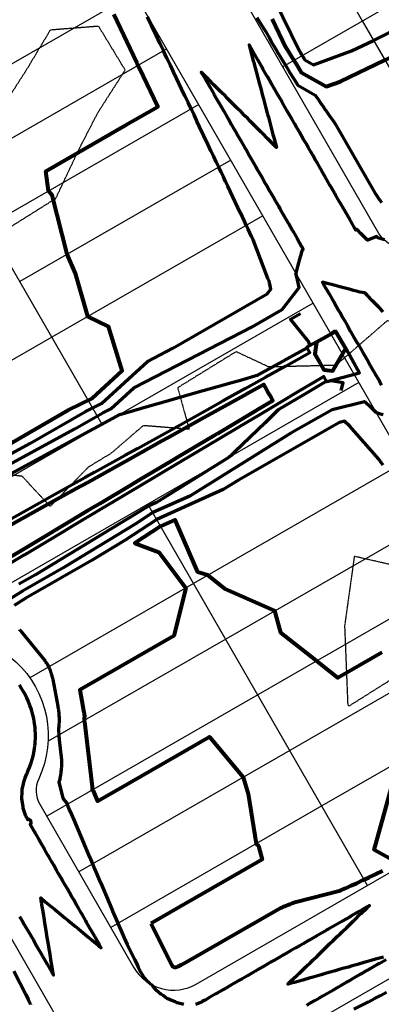
# Model space of a CAD drawing. Units: feet. Extents: x 2224807 to 2232831, y 13719920 to 13726354.
# Drawn here: x 2230058 to 2230255, y 13724128 to 13724665 of the extents above; entities that cross this region are included whole.
import ezdxf

# ---------------------------------------------------------------- set-up
doc = ezdxf.new("R2010")
doc.units = ezdxf.units.FT
doc.header["$MEASUREMENT"] = 0
doc.linetypes.add('DASHED2', pattern=[0.375, 0.25, -0.125])
for name, color, linetype in [('CP-ROAD-RWAY-P3', 3, 'Continuous'), ('CP-SUBD-LOTS-P3', 2, 'Continuous'), ('VE-TOPO-MAJR', 14, 'DASHED2')]:
    doc.layers.add(name, color=color, linetype=linetype)
doc.layers.add('CP-TOPO-MAJR', color=7, linetype='Continuous', lineweight=80, true_color=0x4d4d4d)
doc.layers.add('CP-TOPO-MINR', color=252, linetype='Continuous', lineweight=70, true_color=0x696969)

# ---------------------------------------------------------------- blocks, each defined once
blk = doc.blocks.new('MP')
at = {"layer": 'CP-ROAD-RWAY-P3', "flags": 128}
for points in [[(2230803.67, 13724455.35), (2230180.6, 13724096.54, 0.175668), (2230174.01, 13724088.72, -0.913983), (2230077.84, 13724114.6, 0.175668), (2230076.06, 13724124.67), (2230025.66, 13724212.2, 0.245393), (2230013.94, 13724219.66, -3.186141), (2230068.41, 13724251.02, 0.245393), (2230068.99, 13724237.15), (2230120.17, 13724148.28, 0.414214), (2230154.31, 13724139.09), (2230349.76, 13724251.65, 0.414214), (2230355.28, 13724272.14), (2230103.26, 13724709.76, 0.414214)], [(2230621, 13724742.5), (2230274.37, 13724542.88, -0.414214), (2230253.88, 13724548.39), (2230146.59, 13724734.71, -0.414214), (2230152.1, 13724755.19), (2230197.15, 13724781.14), (2230286.31, 13724826.71), (2230501.23, 13724950.48)]]:
    blk.add_lwpolyline(points, format="xyb", dxfattribs=at)
at = {"layer": 'CP-SUBD-LOTS-P3'}
for p, q in [((2230561.11, 13724846.49), (2230201.48, 13724639.38)), ((2230182.43, 13724772.66), (2230244.81, 13724664.34)), ((2230120.73, 13724679.43), (2230005.66, 13724613.16)), ((2230244.81, 13724664.34), (2230304.7, 13724560.35)), ((2230102.98, 13724444.18), (2229980.71, 13724656.49)), ((2230138.19, 13724649.1), (2230023.13, 13724582.83)), ((2230155.66, 13724618.77), (2230040.6, 13724552.5)), ((2230173.13, 13724588.44), (2230058.06, 13724522.17)), ((2230190.59, 13724558.11), (2230075.53, 13724491.84)), ((2230218.04, 13724510.44), (2229840.6, 13724293.08)), ((2230075.53, 13724491.84), (2229986.47, 13724440.55)), ((2230242.99, 13724467.11), (2229865.55, 13724249.75)), ((2230267.94, 13724423.79), (2230152.88, 13724357.52)), ((2230247.7, 13724192.87), (2230127.93, 13724400.85)), ((2230285.41, 13724393.46), (2230170.35, 13724327.19)), ((2230302.88, 13724363.13), (2230187.82, 13724296.86)), ((2230152.88, 13724357.52), (2230063.62, 13724306.12)), ((2230320.34, 13724332.8), (2230205.28, 13724266.53)), ((2230170.35, 13724327.19), (2230073.57, 13724271.46)), ((2230337.81, 13724302.47), (2230222.75, 13724236.2)), ((2230187.82, 13724296.86), (2230072.76, 13724230.6)), ((2230205.28, 13724266.53), (2230090.22, 13724200.27)), ((2230222.75, 13724236.2), (2230107.69, 13724169.94))]:
    blk.add_line(p, q, dxfattribs=at)

msp = doc.modelspace()

# ---------------------------------------------------------------- linework, layer by layer
at = {"layer": 'CP-TOPO-MAJR', "flags": 128}
for points, elevation in [([(2230195.64, 13724665.46), (2230203.17, 13724649.87), (2230204.61, 13724647.52), (2230204.63, 13724647.49), (2230206.06, 13724645.14), (2230206.08, 13724645.11), (2230207.47, 13724642.83), (2230207.49, 13724642.81), (2230208.86, 13724640.57), (2230210.22, 13724638.34), (2230211.54, 13724636.18), (2230225.04, 13724628.53), (2230232.84, 13724631.36), (2230257.13, 13724642.95), (2230285, 13724656.77), (2230288.62, 13724658.39), (2230317.05, 13724673.91)], 620), ([(2230039.08, 13724425.94), (2230084.64, 13724452.17), (2230097.74, 13724458.69), (2230113.83, 13724473.51), (2230106.54, 13724497.74), (2230095.28, 13724503.21), (2230088.5, 13724526.53), (2230084.02, 13724537.12), (2230075.68, 13724569.28), (2230073.82, 13724571.63), (2230072.28, 13724582.39), (2230115.72, 13724607.4), (2230133.29, 13724617.52), (2230123.37, 13724638.45), (2230123.19, 13724638.84), (2230123, 13724639.24), (2230123, 13724639.25), (2230122.8, 13724639.67), (2230122.59, 13724640.1), (2230122.59, 13724640.11), (2230122.59, 13724640.11), (2230122.37, 13724640.57), (2230122.15, 13724641.04), (2230122.14, 13724641.05), (2230121.91, 13724641.54), (2230109.45, 13724667.83)], 620), ([(2230049.64, 13724370.13), (2230058.79, 13724375.58), (2230072.55, 13724383.78), (2230080.27, 13724388.38), (2230095.46, 13724397.44), (2230101.75, 13724401.18), (2230118.37, 13724411.09), (2230123.22, 13724413.98), (2230141.28, 13724424.74), (2230144.7, 13724426.78), (2230164.19, 13724438.4), (2230166.18, 13724439.59), (2230187.1, 13724452.05), (2230187.65, 13724452.39), (2230196.03, 13724457.38), (2230194.51, 13724460.02), (2230193.53, 13724461.71), (2230192.01, 13724464.36), (2230191.04, 13724466.05), (2230182.52, 13724461.31), (2230181.95, 13724460.99), (2230160.67, 13724449.15), (2230158.64, 13724448.03), (2230138.81, 13724437), (2230135.33, 13724435.07), (2230116.96, 13724424.85), (2230112.02, 13724422.11), (2230095.11, 13724412.7), (2230088.72, 13724409.15), (2230073.26, 13724400.55), (2230065.41, 13724396.18), (2230051.41, 13724388.4)], 615), ([(2230255.51, 13724319.91), (2230231.44, 13724306.05), (2230222.65, 13724312.94), (2230219.82, 13724315.29), (2230200.47, 13724330.69), (2230197.13, 13724342.62), (2230169.87, 13724354.65), (2230160.67, 13724362.01), (2230155.21, 13724363.76), (2230142.86, 13724392.31), (2230134.91, 13724388.73), (2230120.85, 13724379.52), (2230133.93, 13724374.69), (2230148.63, 13724355.08), (2230141.99, 13724328.99), (2230113.01, 13724312.3), (2230090.78, 13724299.49), (2230093.1, 13724287.22), (2230093.13, 13724287.09), (2230093.14, 13724287.04), (2230093.17, 13724286.86), (2230093.18, 13724286.8), (2230093.2, 13724286.68), (2230093.22, 13724286.52), (2230093.23, 13724286.43), (2230093.25, 13724286.25), (2230093.27, 13724286.04), (2230093.28, 13724285.93), (2230093.28, 13724285.82), (2230093.28, 13724285.81), (2230093.28, 13724285.8), (2230093.29, 13724285.77), (2230093.29, 13724285.75), (2230093.29, 13724285.72), (2230093.29, 13724285.48), (2230093.3, 13724285.05), (2230093.29, 13724284.68), (2230093.29, 13724284.57), (2230093.29, 13724284.55), (2230093.28, 13724284.5), (2230093.28, 13724284.41), (2230093.25, 13724284.08), (2230093.24, 13724283.91), (2230093.22, 13724283.74), (2230093.21, 13724283.42), (2230093.21, 13724283.38), (2230093.22, 13724283.35), (2230093.22, 13724283.31), (2230093.23, 13724283.25), (2230093.24, 13724283.13), (2230093.25, 13724283.02), (2230093.26, 13724282.97), (2230093.26, 13724282.91), (2230093.26, 13724282.87), (2230093.27, 13724282.8), (2230093.27, 13724282.76), (2230093.28, 13724282.53), (2230093.29, 13724282.3), (2230093.3, 13724282.19), (2230093.3, 13724282.16), (2230097.58, 13724246.61), (2230097.58, 13724246.59), (2230097.58, 13724246.53), (2230097.58, 13724246.51), (2230097.58, 13724246.5), (2230097.58, 13724246.48), (2230097.58, 13724246.41), (2230097.58, 13724246.37), (2230097.58, 13724246.34), (2230097.58, 13724246.33), (2230097.57, 13724246.31), (2230097.57, 13724246.26), (2230097.57, 13724246.26), (2230097.57, 13724246.25), (2230097.56, 13724246.19), (2230097.56, 13724246.16), (2230097.56, 13724246.15), (2230097.55, 13724246.14), (2230097.55, 13724246.09), (2230097.55, 13724246.07), (2230097.55, 13724246.07), (2230097.54, 13724246.06), (2230097.54, 13724246.01), (2230097.53, 13724245.99), (2230097.53, 13724245.98), (2230097.53, 13724245.97), (2230097.52, 13724245.94), (2230097.51, 13724245.88), (2230097.5, 13724245.85), (2230097.49, 13724245.83), (2230097.49, 13724245.82), (2230097.63, 13724245.23), (2230097.65, 13724245.2), (2230097.68, 13724245.17), (2230097.69, 13724245.15), (2230097.7, 13724245.15), (2230097.7, 13724245.14), (2230097.72, 13724245.13), (2230097.72, 13724245.12), (2230097.75, 13724245.09), (2230097.78, 13724245.01), (2230097.78, 13724245.01), (2230097.86, 13724244.84), (2230097.93, 13724244.66), (2230097.94, 13724244.65), (2230098.02, 13724244.46), (2230100.46, 13724238.74), (2230112.19, 13724245.5), (2230161.58, 13724273.94), (2230179.88, 13724251.91), (2230182.64, 13724242.81), (2230187, 13724215.61), (2230188.19, 13724214.44), (2230190.16, 13724207.08), (2230145.05, 13724181.1), (2230129.5, 13724172.15)], 620), ([(2230264.66, 13724204.77), (2230251.35, 13724212.29), (2230262.37, 13724252.34)], 620), ([(2230129.5, 13724172.15), (2230140.76, 13724149.8), (2230140.86, 13724149.59), (2230140.9, 13724149.5), (2230140.91, 13724149.5), (2230140.97, 13724149.34), (2230140.97, 13724149.33), (2230141.15, 13724149.05), (2230141.16, 13724149.05), (2230141.28, 13724148.9), (2230141.41, 13724148.79), (2230141.41, 13724148.78), (2230141.73, 13724148.57), (2230141.88, 13724148.49), (2230141.91, 13724148.48), (2230142.32, 13724148.36), (2230142.32, 13724148.36), (2230142.78, 13724148.32), (2230143.02, 13724148.33), (2230143.03, 13724148.33), (2230143.2, 13724148.35), (2230143.28, 13724148.37), (2230143.28, 13724148.37), (2230143.72, 13724148.49), (2230143.88, 13724148.57), (2230144.37, 13724148.8), (2230144.92, 13724149.05), (2230144.92, 13724149.05), (2230145.5, 13724149.32), (2230146.12, 13724149.61), (2230146.78, 13724149.91), (2230147.49, 13724150.25), (2230200.4, 13724180.71), (2230200.4, 13724180.72), (2230200.87, 13724180.9), (2230201.38, 13724181.1), (2230201.92, 13724181.32), (2230202.52, 13724181.55), (2230202.53, 13724181.55), (2230203.18, 13724181.81), (2230203.89, 13724182.09), (2230204.66, 13724182.4), (2230205.53, 13724182.74), (2230205.54, 13724182.74), (2230206.49, 13724183.12), (2230207.56, 13724183.54), (2230208.76, 13724184.02), (2230232.97, 13724190.16), (2230235.72, 13724191.43), (2230235.76, 13724191.45), (2230238.66, 13724192.79), (2230241.74, 13724194.2), (2230244.96, 13724195.69), (2230245.85, 13724196.1), (2230248.41, 13724197.28), (2230248.46, 13724197.3), (2230252.09, 13724198.98), (2230252.13, 13724199), (2230256.05, 13724200.8)], 620)]:
    msp.add_lwpolyline(points, dxfattribs=dict(at, elevation=elevation))
at = {"layer": 'CP-TOPO-MAJR', "elevation": 615, "flags": 128}
msp.add_lwpolyline([(2230230.45, 13724494.9), (2230219.88, 13724489.15), (2230218.91, 13724482.75), (2230219.16, 13724482.18), (2230221.39, 13724478.29), (2230223.63, 13724474.41), (2230223.92, 13724474.03), (2230228.82, 13724473.57), (2230235.77, 13724485.67)], close=True, dxfattribs=at)
at = {"layer": 'CP-TOPO-MINR', "flags": 128}
for points, elevation in [([(2230197.01, 13724675.91), (2230210.54, 13724647.92), (2230211.04, 13724647.1), (2230211.05, 13724647.09), (2230211.55, 13724646.27), (2230211.55, 13724646.26), (2230212.04, 13724645.46), (2230212.04, 13724645.45), (2230212.52, 13724644.67), (2230213, 13724643.9), (2230213.46, 13724643.14), (2230218.16, 13724640.48), (2230238.88, 13724647.99), (2230250.92, 13724653.74), (2230264.73, 13724660.59), (2230282.73, 13724668.63)], 621), ([(2230014.08, 13724406.91), (2230063.62, 13724433.89), (2230093.99, 13724451.38), (2230102.73, 13724455.72), (2230127.66, 13724478.69), (2230141.59, 13724485.86), (2230192.98, 13724515.46), (2230194.95, 13724518.06), (2230194.76, 13724518.95), (2230194.76, 13724518.96), (2230194.53, 13724519.99), (2230194.53, 13724520), (2230194.27, 13724521.21), (2230193.96, 13724522.65), (2230193.38, 13724523.91), (2230193.36, 13724523.94), (2230185.36, 13724544.92), (2230184.47, 13724546.81), (2230183.55, 13724548.75), (2230183.53, 13724548.78), (2230182.58, 13724550.79), (2230181.57, 13724552.91), (2230181.56, 13724552.94), (2230180.53, 13724555.12), (2230180.51, 13724555.15), (2230179.44, 13724557.42), (2230178.32, 13724559.78), (2230178.29, 13724559.84), (2230171.43, 13724574.31), (2230170.28, 13724576.73), (2230169.08, 13724579.26), (2230169.07, 13724579.3), (2230167.83, 13724581.9), (2230166.55, 13724584.61), (2230166.53, 13724584.64), (2230166.52, 13724584.67), (2230165.18, 13724587.49), (2230163.79, 13724590.42), (2230163.76, 13724590.5), (2230162.31, 13724593.56), (2230160.79, 13724596.74), (2230156.11, 13724606.63), (2230154.64, 13724609.74), (2230154.6, 13724609.82), (2230153.07, 13724613.05), (2230151.49, 13724616.37), (2230149.84, 13724619.86), (2230148.13, 13724623.46), (2230148.09, 13724623.55), (2230146.31, 13724627.3), (2230146.29, 13724627.34), (2230143.56, 13724633.1), (2230141.9, 13724636.61), (2230140.17, 13724640.24), (2230140.13, 13724640.34), (2230138.34, 13724644.12), (2230136.48, 13724648.04), (2230136.45, 13724648.09), (2230136.43, 13724648.14), (2230134.49, 13724652.23), (2230132.47, 13724656.49), (2230132.42, 13724656.6), (2230130.32, 13724661.04), (2230129.65, 13724662.45), (2230127.71, 13724666.55)], 619), ([(2230187.28, 13724666.26), (2230189.63, 13724662.48), (2230189.68, 13724662.38), (2230191.98, 13724658.68), (2230194.26, 13724655.02), (2230195.8, 13724651.83), (2230198.18, 13724647.94), (2230198.21, 13724647.89), (2230200.58, 13724644.01), (2230200.61, 13724643.97), (2230202.91, 13724640.21), (2230202.94, 13724640.16), (2230205.2, 13724636.47), (2230207.45, 13724632.79), (2230209.63, 13724629.22), (2230219.15, 13724623.83), (2230219.17, 13724623.8), (2230220.66, 13724621.65), (2230222.06, 13724619.65), (2230222.09, 13724619.6), (2230223.4, 13724617.72), (2230224.64, 13724615.94), (2230224.67, 13724615.9), (2230225.85, 13724614.21), (2230226.96, 13724612.62), (2230226.97, 13724612.6), (2230228.04, 13724611.06), (2230229.04, 13724609.62), (2230229.05, 13724609.61), (2230230.02, 13724608.22), (2230251.64, 13724570.67), (2230251.66, 13724570.65), (2230252.88, 13724568.79), (2230254.05, 13724567.02), (2230254.08, 13724566.98), (2230255.21, 13724565.27)], 619), ([(2230256.86, 13724545), (2230253.23, 13724545.98), (2230252.75, 13724546.69), (2230247.58, 13724544.78), (2230247.21, 13724545.16), (2230244.77, 13724547.69), (2230244.01, 13724548.48), (2230241.91, 13724550.65), (2230241.65, 13724550.51), (2230241.29, 13724550.3), (2230240.26, 13724552.09), (2230240.22, 13724552.17), (2230237.76, 13724556.42), (2230237.61, 13724556.7), (2230235.27, 13724560.75), (2230235, 13724561.22), (2230232.77, 13724565.09), (2230232.39, 13724565.75), (2230230.27, 13724569.42), (2230229.78, 13724570.27), (2230227.78, 13724573.75), (2230227.17, 13724574.8), (2230225.28, 13724578.08), (2230224.56, 13724579.33), (2230222.78, 13724582.41), (2230221.96, 13724583.85), (2230220.29, 13724586.75), (2230219.35, 13724588.38), (2230217.79, 13724591.08), (2230216.74, 13724592.9), (2230215.29, 13724595.41), (2230214.13, 13724597.43), (2230212.8, 13724599.74), (2230211.52, 13724601.96), (2230210.3, 13724604.07), (2230208.91, 13724606.48), (2230207.8, 13724608.41), (2230206.3, 13724611.01), (2230205.31, 13724612.74), (2230203.7, 13724615.53), (2230202.81, 13724617.07), (2230201.09, 13724620.06), (2230200.31, 13724621.4), (2230198.48, 13724624.59), (2230197.82, 13724625.73), (2230195.87, 13724629.11), (2230195.32, 13724630.07), (2230193.26, 13724633.64), (2230192.82, 13724634.4), (2230190.65, 13724638.16), (2230190.33, 13724638.73), (2230188.04, 13724642.69), (2230187.83, 13724643.06), (2230185.44, 13724647.22), (2230185.33, 13724647.39), (2230183.04, 13724651.38), (2230184.26, 13724646.78), (2230185.39, 13724642.56), (2230185.6, 13724641.78), (2230185.85, 13724640.84), (2230186.93, 13724636.78), (2230187.84, 13724633.38), (2230188.27, 13724631.77), (2230188.78, 13724629.85), (2230189.6, 13724626.77), (2230190.29, 13724624.2), (2230190.94, 13724621.77), (2230191.51, 13724619.61), (2230192.27, 13724616.77), (2230193.18, 13724613.38), (2230193.61, 13724611.77), (2230193.96, 13724610.42), (2230194.94, 13724606.77), (2230196.11, 13724602.39), (2230196.28, 13724601.77), (2230196.42, 13724601.24), (2230197.61, 13724596.77), (2230197.98, 13724595.37), (2230197.04, 13724596.31), (2230196.96, 13724596.39), (2230196.86, 13724596.49), (2230193.3, 13724600.06), (2230190.33, 13724603.04), (2230189.65, 13724603.72), (2230188.83, 13724604.54), (2230185.99, 13724607.38), (2230183.62, 13724609.76), (2230182.34, 13724611.05), (2230180.8, 13724612.59), (2230178.68, 13724614.71), (2230176.79, 13724616.61), (2230175.02, 13724618.38), (2230173.55, 13724619.86), (2230171.37, 13724622.04), (2230170.19, 13724623.22), (2230167.71, 13724625.71), (2230166.84, 13724626.58), (2230164.06, 13724629.37), (2230160.73, 13724632.71), (2230160.4, 13724633.04), (2230160.13, 13724633.31), (2230157.04, 13724636.41), (2230159.24, 13724632.58), (2230159.33, 13724632.42), (2230161.63, 13724628.43), (2230161.83, 13724628.09), (2230164.02, 13724624.27), (2230164.32, 13724623.75), (2230166.41, 13724620.12), (2230166.81, 13724619.42), (2230168.8, 13724615.96), (2230169.31, 13724615.09), (2230171.19, 13724611.81), (2230171.8, 13724610.75), (2230173.59, 13724607.65), (2230174.29, 13724606.42), (2230175.98, 13724603.49), (2230176.79, 13724602.08), (2230178.37, 13724599.34), (2230179.28, 13724597.75), (2230180.76, 13724595.18), (2230181.78, 13724593.42), (2230183.15, 13724591.03), (2230184.27, 13724589.08), (2230185.54, 13724586.87), (2230186.76, 13724584.75), (2230187.93, 13724582.72), (2230189.26, 13724580.42), (2230190.32, 13724578.56), (2230191.75, 13724576.08), (2230192.72, 13724574.41), (2230194.24, 13724571.75), (2230195.11, 13724570.25), (2230196.74, 13724567.41), (2230197.5, 13724566.09), (2230199.23, 13724563.08), (2230199.89, 13724561.94), (2230201.73, 13724558.75), (2230202.28, 13724557.78), (2230204.22, 13724554.41), (2230204.67, 13724553.63), (2230206.71, 13724550.08), (2230207.06, 13724549.47), (2230209.21, 13724545.75), (2230209.45, 13724545.32), (2230211.7, 13724541.41), (2230211.83, 13724541.19), (2230212.58, 13724539.88), (2230212.36, 13724539.75), (2230211.97, 13724539.53), (2230211.77, 13724538.79), (2230211.6, 13724538.16), (2230211.09, 13724536.26), (2230210.78, 13724535.11), (2230209.51, 13724530.42), (2230208.94, 13724528.28), (2230208.57, 13724526.89)], 618), ([(2230010.01, 13724399.28), (2230088.16, 13724441.83), (2230103.35, 13724450.58), (2230107.72, 13724452.75), (2230120.18, 13724464.24), (2230184.83, 13724497.51), (2230201.2, 13724506.94), (2230210.33, 13724519.04), (2230209.44, 13724523.15), (2230209.43, 13724523.21), (2230208.6, 13724527.03)], 618), ([(2230256.16, 13724505.73), (2230253.93, 13724508.03), (2230252.85, 13724509.15), (2230250.35, 13724511.74), (2230247.4, 13724514.8), (2230246.77, 13724515.45), (2230246.25, 13724516), (2230243.47, 13724516.39), (2230240.89, 13724517.12), (2230240.04, 13724517.34), (2230238.32, 13724517.8), (2230233.23, 13724519.19), (2230228.02, 13724520.54), (2230226.34, 13724521), (2230223.01, 13724521.85), (2230224.03, 13724520.07), (2230224.21, 13724519.77), (2230226.16, 13724516.37), (2230226.7, 13724515.43), (2230228.28, 13724512.67), (2230229.19, 13724511.09), (2230230.46, 13724508.87), (2230231.67, 13724506.76), (2230232.64, 13724505.08), (2230234.17, 13724502.42), (2230235.03, 13724500.92), (2230236.66, 13724498.09), (2230238.44, 13724495), (2230239.16, 13724493.75), (2230239.87, 13724492.51), (2230241.65, 13724489.42), (2230242.48, 13724487.98), (2230244.15, 13724485.09), (2230245.09, 13724483.46), (2230246.65, 13724480.76), (2230247.92, 13724478.55), (2230249.15, 13724476.43), (2230250.88, 13724473.42), (2230251.65, 13724472.1), (2230253.91, 13724468.19), (2230254.15, 13724467.77), (2230255.33, 13724465.73)], 617), ([(2230112.7, 13724449.78), (2230128.81, 13724454.37), (2230136.71, 13724456.62), (2230153.6, 13724461.43), (2230173.64, 13724467.14), (2230178.38, 13724468.49), (2230188.05, 13724471.25), (2230201.37, 13724478.66), (2230201.9, 13724478.95), (2230214.75, 13724486.09), (2230214.53, 13724486.48), (2230214.53, 13724486.48), (2230216.17, 13724487.37), (2230215.59, 13724489.34), (2230205.73, 13724501.75), (2230205.73, 13724501.75), (2230211.12, 13724504.8)], 617), ([(2230014.73, 13724371.44), (2230028.06, 13724378.85), (2230028.95, 13724379.34), (2230049.91, 13724391), (2230052.26, 13724392.3), (2230071.76, 13724403.15), (2230075.56, 13724405.26), (2230093.61, 13724415.3), (2230098.87, 13724418.23), (2230115.47, 13724427.45), (2230122.18, 13724431.19), (2230137.32, 13724439.6), (2230145.49, 13724444.15), (2230159.17, 13724451.75), (2230168.8, 13724457.11), (2230181.02, 13724463.91), (2230192.11, 13724470.07), (2230202.87, 13724476.06), (2230210.35, 13724480.22), (2230216.24, 13724483.49), (2230214.59, 13724486.37), (2230226.71, 13724493.21), (2230229.98, 13724495.59)], 616), ([(2230243.25, 13724472.17), (2230235.97, 13724485.52), (2230229.98, 13724495.59)], 616), ([(2230243.34, 13724472.08), (2230243.35, 13724472.15), (2230243.25, 13724472.17), (2230225.43, 13724467.55), (2230225.43, 13724467.55), (2230223.77, 13724470.42), (2230217.98, 13724466.97), (2230210.63, 13724462.59), (2230200.05, 13724456.28), (2230189.15, 13724449.79), (2230177.14, 13724442.63), (2230167.67, 13724436.99), (2230154.23, 13724428.97), (2230146.2, 13724424.18), (2230131.32, 13724415.32), (2230124.72, 13724411.38), (2230108.41, 13724401.66), (2230103.24, 13724398.58), (2230085.5, 13724388.01), (2230081.77, 13724385.78), (2230062.59, 13724374.35), (2230060.29, 13724372.98), (2230039.68, 13724360.7)], 616), ([(2230233.33, 13724462.74), (2230234.42, 13724467.01), (2230227.85, 13724468.06), (2230225.49, 13724467.44), (2230225.49, 13724467.44), (2230225.27, 13724467.82), (2230212.65, 13724460.3), (2230212.13, 13724459.99), (2230199.02, 13724452.18), (2230191.79, 13724445.2), (2230175.35, 13724429.34), (2230173.25, 13724427.31), (2230172.32, 13724426.41)], 617), ([(2230252.56, 13724450.7), (2230249.55, 13724453.44), (2230249.46, 13724453.52), (2230246.12, 13724456.56), (2230246.05, 13724456.63), (2230228.43, 13724452.33), (2230205.88, 13724439.46), (2230150.76, 13724405.24), (2230130.62, 13724396.18), (2230121.02, 13724389.88), (2230082.16, 13724366.3), (2230059.57, 13724353.28), (2230045.6, 13724344.84)], 618), ([(2229989.73, 13724392.6), (2229999.53, 13724388.6), (2229999.58, 13724388.72), (2229999.7, 13724388.97), (2229999.75, 13724389.1), (2229999.76, 13724389.12), (2229999.83, 13724389.28), (2229999.96, 13724389.61), (2229999.97, 13724389.63), (2229999.99, 13724389.69), (2230000.06, 13724389.88), (2230000.19, 13724390.25), (2230000.19, 13724390.26), (2230000.23, 13724390.36), (2230000.29, 13724390.55), (2230000.34, 13724390.73), (2230000.42, 13724391), (2230000.51, 13724391.37), (2230000.53, 13724391.45), (2230005.94, 13724391.65), (2230112.7, 13724449.78)], 617), ([(2230252.43, 13724450.73), (2230253.36, 13724450.48), (2230253.93, 13724450.33), (2230256.25, 13724449.71)], 618), ([(2230256.09, 13724422.09), (2230254.92, 13724423.79), (2230253.79, 13724425.43), (2230237.8, 13724443.57), (2230237.78, 13724443.59), (2230236.93, 13724444.37), (2230236.23, 13724445.01), (2230236.22, 13724445.01), (2230235.63, 13724445.55), (2230235.62, 13724445.56), (2230235.11, 13724446.02), (2230235.1, 13724446.03), (2230232.43, 13724445.38), (2230177.3, 13724413.93), (2230168.94, 13724408.74), (2230132.77, 13724392.46), (2230115.51, 13724381.15), (2230097.6, 13724370.28), (2230061.47, 13724349.47), (2230055.04, 13724345.58)], 619), ([(2230172.29, 13724426.4), (2230132.58, 13724401.75), (2230128.48, 13724399.9), (2230126.52, 13724398.62), (2230066.72, 13724362.31), (2230057.66, 13724357.1)], 617), ([(2230057.99, 13724332.4), (2230058.21, 13724332.15), (2230058.47, 13724331.86), (2230058.99, 13724331.26), (2230059.07, 13724331.16), (2230059.24, 13724330.96), (2230059.44, 13724330.71), (2230071.57, 13724315.74), (2230071.63, 13724315.66), (2230071.71, 13724315.55), (2230071.75, 13724315.5), (2230071.9, 13724315.29), (2230072.2, 13724314.88), (2230072.44, 13724314.53), (2230072.56, 13724314.34), (2230072.61, 13724314.27), (2230072.64, 13724314.22), (2230072.69, 13724314.15), (2230072.78, 13724314.02), (2230072.97, 13724313.68), (2230073.07, 13724313.51), (2230073.21, 13724313.25), (2230073.49, 13724312.75), (2230073.55, 13724312.62), (2230073.71, 13724312.32), (2230073.73, 13724312.28), (2230073.76, 13724312.22), (2230073.78, 13724312.19), (2230073.82, 13724312.1), (2230073.84, 13724312.06), (2230073.86, 13724312.02), (2230073.88, 13724311.98), (2230073.9, 13724311.94), (2230074.03, 13724311.65), (2230074.28, 13724311.07), (2230074.41, 13724310.76), (2230074.65, 13724310.15), (2230074.69, 13724310.06), (2230074.71, 13724310.01), (2230074.77, 13724309.84), (2230074.81, 13724309.76), (2230074.87, 13724309.56), (2230075, 13724309.18), (2230075.11, 13724308.83), (2230075.33, 13724308.14), (2230075.45, 13724307.72), (2230075.52, 13724307.5), (2230075.53, 13724307.46), (2230075.58, 13724307.29), (2230075.59, 13724307.25), (2230075.62, 13724307.14), (2230075.64, 13724307.08), (2230075.64, 13724307.06), (2230075.73, 13724306.67), (2230075.91, 13724305.9), (2230076.08, 13724305.1), (2230078.8, 13724290.69), (2230078.9, 13724290.2), (2230078.93, 13724290.04), (2230079.05, 13724289.4), (2230079.09, 13724289.18), (2230079.15, 13724288.73), (2230079.23, 13724288.16), (2230079.27, 13724287.83), (2230079.33, 13724287.21), (2230079.4, 13724286.45), (2230079.43, 13724286.05), (2230079.46, 13724285.65), (2230079.46, 13724285.63), (2230079.46, 13724285.58), (2230079.47, 13724285.46), (2230079.47, 13724285.4), (2230079.48, 13724285.29), (2230079.5, 13724284.44), (2230079.51, 13724282.9), (2230079.49, 13724281.57), (2230079.48, 13724281.17), (2230079.47, 13724281.08), (2230079.46, 13724280.91), (2230079.44, 13724280.59), (2230079.35, 13724279.42), (2230079.29, 13724278.81), (2230079.23, 13724278.2), (2230079.2, 13724277.03), (2230079.21, 13724276.9), (2230079.23, 13724276.77), (2230079.24, 13724276.65), (2230079.27, 13724276.43), (2230079.31, 13724276.01), (2230079.34, 13724275.61), (2230079.36, 13724275.41), (2230079.38, 13724275.19), (2230079.38, 13724275.07), (2230079.4, 13724274.82), (2230079.41, 13724274.65), (2230079.46, 13724273.83), (2230079.49, 13724273.02), (2230079.51, 13724272.61), (2230079.5, 13724272.51), (2230080.85, 13724261.33), (2230080.85, 13724261.1), (2230080.86, 13724260.24), (2230080.85, 13724259.79), (2230080.85, 13724259.66), (2230080.85, 13724259.39), (2230080.82, 13724258.28), (2230080.8, 13724257.72), (2230080.79, 13724257.32), (2230080.78, 13724257.12), (2230080.75, 13724256.77), (2230080.69, 13724256.1), (2230080.68, 13724256.04), (2230080.67, 13724255.92), (2230080.57, 13724255.01), (2230080.52, 13724254.54), (2230080.5, 13724254.41), (2230080.47, 13724254.15), (2230080.38, 13724253.48), (2230080.33, 13724253.14), (2230080.32, 13724253.11), (2230080.31, 13724253.03), (2230080.17, 13724252.3), (2230080.09, 13724251.93), (2230080.05, 13724251.7), (2230080.02, 13724251.59), (2230079.92, 13724251.1), (2230079.71, 13724250.19), (2230079.6, 13724249.75), (2230079.55, 13724249.52), (2230079.48, 13724249.29), (2230081.54, 13724240.39), (2230081.95, 13724239.9), (2230082.3, 13724239.47), (2230082.57, 13724239.15), (2230082.65, 13724239.06), (2230082.7, 13724239.01), (2230082.91, 13724238.78), (2230083.03, 13724238.64), (2230083.4, 13724238.25), (2230083.92, 13724237.03), (2230083.93, 13724237), (2230085.06, 13724234.34), (2230086.24, 13724231.57), (2230086.27, 13724231.51), (2230087.5, 13724228.62), (2230093.77, 13724213.93), (2230094.67, 13724211.81), (2230094.69, 13724211.76), (2230095.64, 13724209.53), (2230096.65, 13724207.17), (2230096.68, 13724207.11), (2230097.74, 13724204.6), (2230098.88, 13724201.95), (2230100.09, 13724199.09), (2230100.11, 13724199.05), (2230101.41, 13724196.01), (2230102.8, 13724192.75), (2230107.37, 13724182.03), (2230108.67, 13724178.97), (2230108.69, 13724178.93), (2230110.09, 13724175.65), (2230111.55, 13724172.22), (2230111.57, 13724172.18), (2230113.14, 13724168.49), (2230113.16, 13724168.44), (2230114.86, 13724164.64), (2230116.71, 13724160.75), (2230118.65, 13724156.63), (2230120.88, 13724152.21), (2230122.11, 13724149.57), (2230122.67, 13724148.39), (2230122.67, 13724148.37), (2230123.51, 13724146.41), (2230123.54, 13724146.34), (2230125.78, 13724142.78), (2230125.81, 13724142.75), (2230127.42, 13724140.92), (2230128.96, 13724139.49), (2230128.99, 13724139.47), (2230130.29, 13724138.59)], 619), ([(2230058.04, 13724175.97), (2230059.44, 13724173.54), (2230060.53, 13724171.64), (2230062.11, 13724168.91), (2230063.03, 13724167.3), (2230064.77, 13724164.28), (2230065.53, 13724162.97), (2230067.44, 13724159.65), (2230068.03, 13724158.64), (2230070.11, 13724155.02), (2230070.53, 13724154.31), (2230072.78, 13724150.39), (2230073.02, 13724149.98), (2230075.45, 13724145.77), (2230075.52, 13724145.65), (2230076.52, 13724143.91), (2230076.17, 13724146.02), (2230075.44, 13724150.47), (2230075.3, 13724151.29), (2230074.66, 13724155.15), (2230074.43, 13724156.56), (2230074.13, 13724158.36), (2230073.56, 13724161.83), (2230073.11, 13724164.52), (2230072.69, 13724167.1), (2230072.14, 13724170.41), (2230071.82, 13724172.36), (2230071.57, 13724173.89), (2230070.95, 13724177.63), (2230070.15, 13724182.45), (2230070.08, 13724182.9), (2230070.02, 13724183.25), (2230069.56, 13724186.06), (2230072.03, 13724184.02), (2230075.42, 13724181.23), (2230076.15, 13724180.63), (2230077.09, 13724179.85), (2230080.27, 13724177.23), (2230082.74, 13724175.19), (2230084.39, 13724173.83), (2230086.51, 13724172.09), (2230088.51, 13724170.44), (2230090.06, 13724169.15), (2230092.63, 13724167.04), (2230095.92, 13724164.32), (2230096.75, 13724163.64), (2230100.63, 13724160.44), (2230100.87, 13724160.24), (2230100.97, 13724160.16), (2230102.52, 13724158.89), (2230101.55, 13724160.56), (2230101.52, 13724160.62), (2230099.24, 13724164.59), (2230099.03, 13724164.95), (2230096.89, 13724168.66), (2230096.53, 13724169.29), (2230094.55, 13724172.73), (2230094.04, 13724173.62), (2230092.21, 13724176.8), (2230091.55, 13724177.96), (2230089.87, 13724180.88), (2230089.05, 13724182.29), (2230087.53, 13724184.95), (2230086.56, 13724186.62), (2230085.18, 13724189.02), (2230084.07, 13724190.96), (2230082.84, 13724193.09), (2230081.58, 13724195.29), (2230080.5, 13724197.17), (2230079.08, 13724199.63), (2230078.16, 13724201.24), (2230076.59, 13724203.96), (2230075.81, 13724205.31), (2230074.1, 13724208.3), (2230073.47, 13724209.38), (2230071.6, 13724212.63), (2230071.13, 13724213.46), (2230069.11, 13724216.96), (2230068.79, 13724217.53), (2230066.62, 13724221.3), (2230066.44, 13724221.6), (2230064.13, 13724225.63), (2230064.11, 13724225.65), (2230063.74, 13724226.31), (2230064.15, 13724226.54), (2230064.35, 13724226.66), (2230064.08, 13724228.3), (2230064.08, 13724228.3), (2230064.08, 13724228.3), (2230063.06, 13724229.02), (2230062.68, 13724228.8), (2230062.44, 13724228.7), (2230061.55, 13724230.46), (2230061.49, 13724230.63), (2230060.03, 13724234.95), (2230059.98, 13724235.16), (2230059.97, 13724235.19), (2230059.88, 13724235.84), (2230059.26, 13724240.13), (2230059.26, 13724240.21), (2230059.24, 13724240.55), (2230059.37, 13724243.75), (2230059.42, 13724244.92), (2230059.43, 13724245.06), (2230059.44, 13724245.11), (2230060.13, 13724248.29), (2230060.5, 13724249.99), (2230061.09, 13724251.49), (2230061.96, 13724253.7), (2230062.02, 13724253.83), (2230062.1, 13724254), (2230062.25, 13724254.33), (2230062.38, 13724254.61), (2230063.29, 13724256.91), (2230064.21, 13724259.26), (2230065, 13724262.15), (2230065.54, 13724264.08), (2230066.1, 13724267.5), (2230066.36, 13724269.01), (2230066.43, 13724270.3), (2230066.66, 13724274), (2230066.66, 13724274.76), (2230066.66, 13724274.93), (2230066.5, 13724278.01), (2230066.45, 13724279), (2230065.96, 13724282.31), (2230065.72, 13724283.94), (2230065.26, 13724285.89), (2230064.94, 13724287.22), (2230064.94, 13724287.22), (2230064.94, 13724287.23), (2230064.73, 13724287.93), (2230064.48, 13724288.79), (2230063.65, 13724291.05), (2230062.75, 13724293.48), (2230061.89, 13724295.22), (2230060.53, 13724297.96), (2230058.53, 13724301.14), (2230057.87, 13724302.19)], 618), ([(2230256.42, 13724153.84), (2230252.07, 13724152.6), (2230248.38, 13724151.55), (2230247.11, 13724151.18), (2230245.61, 13724150.76), (2230242.16, 13724149.77), (2230239.23, 13724148.94), (2230237.2, 13724148.36), (2230234.8, 13724147.68), (2230232.24, 13724146.95), (2230230.08, 13724146.33), (2230227.29, 13724145.54), (2230223.98, 13724144.6), (2230222.33, 13724144.12), (2230218.57, 13724143.05), (2230217.37, 13724142.71), (2230216.36, 13724142.42), (2230212.42, 13724141.3), (2230207.76, 13724139.97), (2230207.46, 13724139.89), (2230204.15, 13724138.95), (2230206.44, 13724141.15), (2230206.63, 13724141.33), (2230209.86, 13724144.45), (2230210.34, 13724144.91), (2230210.9, 13724145.45), (2230214.05, 13724148.49), (2230216.71, 13724151.06), (2230217.75, 13724152.07), (2230220.13, 13724154.36), (2230221.46, 13724155.65), (2230223.04, 13724157.16), (2230225.17, 13724159.23), (2230226.98, 13724160.97), (2230228.88, 13724162.8), (2230231.13, 13724164.97), (2230232.59, 13724166.38), (2230233.83, 13724167.57), (2230236.3, 13724169.96), (2230239.22, 13724172.78), (2230240.01, 13724173.54), (2230240.67, 13724174.18), (2230243.72, 13724177.12), (2230244.1, 13724177.48), (2230247.43, 13724180.7), (2230247.52, 13724180.79), (2230248.66, 13724181.89), (2230247.22, 13724181.06), (2230247.15, 13724181.02), (2230242.88, 13724178.56), (2230242.63, 13724178.41), (2230238.55, 13724176.07), (2230238.1, 13724175.81), (2230234.22, 13724173.58), (2230233.57, 13724173.2), (2230229.88, 13724171.08), (2230226.5, 13724169.14), (2230225.55, 13724168.59), (2230224.51, 13724167.99), (2230221.22, 13724166.1), (2230219.99, 13724165.39), (2230216.88, 13724163.6), (2230215.46, 13724162.78), (2230212.55, 13724161.11), (2230210.93, 13724160.18), (2230208.21, 13724158.61), (2230205.72, 13724157.18), (2230203.88, 13724156.12), (2230201.88, 13724154.97), (2230199.55, 13724153.63), (2230197.35, 13724152.36), (2230195.21, 13724151.13), (2230192.82, 13724149.76), (2230190.88, 13724148.64), (2230188.29, 13724147.15), (2230186.55, 13724146.15), (2230184.94, 13724145.22), (2230182.21, 13724143.65), (2230179.24, 13724141.94), (2230177.88, 13724141.16), (2230174.71, 13724139.33), (2230173.54, 13724138.66), (2230170.18, 13724136.73), (2230169.21, 13724136.17), (2230165.65, 13724134.12), (2230164.88, 13724133.68), (2230161.2, 13724131.56), (2230160.62, 13724131.23), (2230160.61, 13724131.22), (2230160.54, 13724131.18), (2230159.43, 13724130.54), (2230159.28, 13724130.46), (2230159.11, 13724130.37), (2230157.84, 13724129.67), (2230157.77, 13724129.64), (2230157.09, 13724129.3), (2230156.16, 13724128.87), (2230156.09, 13724128.83), (2230156.09, 13724128.83), (2230156.02, 13724128.8), (2230155.88, 13724128.74), (2230153.87, 13724127.93)], 619), ([(2230214.54, 13724127.59), (2230216.56, 13724128.76), (2230218.87, 13724130.09), (2230221.39, 13724131.54), (2230223.2, 13724132.59), (2230224.86, 13724133.55), (2230227.53, 13724135.08), (2230229.02, 13724135.94), (2230231.87, 13724137.58), (2230233.17, 13724138.33), (2230236.2, 13724140.08), (2230237.33, 13724140.73), (2230240.53, 13724142.58), (2230244.02, 13724144.59), (2230244.86, 13724145.07), (2230245.63, 13724145.52), (2230249.19, 13724147.57), (2230249.79, 13724147.91), (2230253.53, 13724150.07), (2230253.94, 13724150.31), (2230257.86, 13724152.56)], 619), ([(2230054.79, 13724146.16), (2230061.32, 13724133.45), (2230062.62, 13724130.69), (2230063.89, 13724128.08), (2230063.92, 13724128.02)], 618), ([(2230147.51, 13724128.02), (2230146.89, 13724128.11), (2230146.82, 13724128.13), (2230143.87, 13724128.89), (2230143.47, 13724129.05), (2230142.92, 13724129.31), (2230140.36, 13724130.29), (2230138.48, 13724131.2), (2230137.51, 13724131.82), (2230136.21, 13724132.81), (2230134.95, 13724133.61), (2230134.75, 13724133.79), (2230134.6, 13724133.89), (2230133.87, 13724134.46), (2230132.7, 13724135.61), (2230130.96, 13724137.6), (2230130.78, 13724137.77), (2230130.12, 13724138.7), (2230130.14, 13724138.74), (2230130.23, 13724138.92)], 619), ([(2230240.22, 13724125.32), (2230248.11, 13724129.44), (2230251.44, 13724131.17), (2230251.48, 13724131.2), (2230254.74, 13724132.9), (2230254.78, 13724132.92), (2230258.01, 13724134.6)], 619)]:
    msp.add_lwpolyline(points, dxfattribs=dict(at, elevation=elevation))
at = {"layer": 'VE-TOPO-MAJR', "color": 14, "linetype": 'DASHED2', "lineweight": -3, "elevation": 615, "flags": 128}
msp.add_lwpolyline([(2231480.72, 13725970.01), (2231487.91, 13725966.16), (2231490.04, 13725951.35), (2231517.71, 13725944.18), (2231529.71, 13725937.14), (2231547.1, 13725924.46), (2231522.91, 13725933.24), (2231515.96, 13725935.6), (2231480.67, 13725945.16), (2231472.74, 13725947.95), (2231471.15, 13725948.51), (2231437.63, 13725960.91), (2231427.58, 13725964.42), (2231425.22, 13725965.24), (2231424.65, 13725965.44), (2231421.53, 13725966.53), (2231417.79, 13725970.32), (2231422.01, 13725983.1), (2231422.09, 13725983.65), (2231416.09, 13725976.18), (2231404.95, 13725975.05), (2231402.31, 13725975.23), (2231399.52, 13725973.84), (2231400.99, 13725976.27), (2231401.33, 13725977.47), (2231399.53, 13725976.73), (2231399.44, 13725976.05), (2231399.46, 13725975), (2231399.46, 13725974.89), (2231399.49, 13725973.82), (2231398.31, 13725973.54), (2231398.12, 13725973.49), (2231394.51, 13725972.63), (2231392.76, 13725973.04), (2231335.51, 13725980.33), (2231313.15, 13725983.5), (2231277.08, 13725999.22), (2231277.07, 13725999.22), (2231271.34, 13726004.4), (2231269.45, 13726006.89), (2231268.62, 13726008.52), (2231268.41, 13726008.79), (2231268.3, 13726008.8), (2231268.28, 13726008.8), (2231264.05, 13726010.64), (2231255.3, 13726014.45), (2231255.3, 13726014.45), (2231255.29, 13726014.46), (2231255.17, 13726014.55), (2231254.64, 13726014.87), (2231245.06, 13726010.1), (2231244.87, 13726010.03), (2231234.63, 13726010.93), (2231235.9, 13726010.13), (2231239.65, 13726006.77), (2231241.09, 13726006.6), (2231242.89, 13726006.28), (2231243.84, 13726005.64), (2231244.68, 13726005.14), (2231245.41, 13726004.75), (2231246.05, 13726004.46), (2231246.61, 13726004.24), (2231253.71, 13726002.8), (2231254.42, 13726002.62), (2231255.02, 13726002.5), (2231255.53, 13726002.41), (2231255.93, 13726002.36), (2231255.92, 13726003.25), (2231255.88, 13726004.51), (2231255.8, 13726006.4), (2231264.27, 13726003.73), (2231263.07, 13726002.16), (2231262.31, 13726001.11), (2231261.78, 13726000.36), (2231261.73, 13726000.28), (2231261.96, 13725999.99), (2231262.23, 13725999.69), (2231269.62, 13725997.84), (2231269.72, 13725997.69), (2231269.84, 13725997.54), (2231269.98, 13725997.39), (2231270.15, 13725997.23), (2231270.35, 13725997.07), (2231270.59, 13725996.92), (2231270.86, 13725996.76), (2231271.17, 13725996.6), (2231272.97, 13725991.42), (2231273.71, 13725991.34), (2231274.51, 13725991.29), (2231275.37, 13725991.3), (2231278.1, 13725990.28), (2231278.83, 13725990.42), (2231278.84, 13725990.42), (2231279.95, 13725988.93), (2231287.09, 13725989.01), (2231314.61, 13725981.69), (2231314.95, 13725981.63), (2231319.77, 13725980.18), (2231337.79, 13725973.31), (2231357.45, 13725958.85), (2231362.28, 13725957.01), (2231367.32, 13725957.17), (2231370.79, 13725956.67), (2231373.57, 13725954.91), (2231382.7, 13725947.57), (2231386.99, 13725946.66), (2231392.94, 13725945.4), (2231397.93, 13725942.4), (2231408.09, 13725935.87), (2231417.4, 13725934.71), (2231424, 13725935.08), (2231430.32, 13725931.55), (2231431.68, 13725931.01), (2231439.87, 13725915.22), (2231427.53, 13725915.48), (2231421.51, 13725916.61), (2231414.99, 13725921.27), (2231392.25, 13725927.09), (2231377.22, 13725932.45), (2231364.12, 13725936.03), (2231361.08, 13725938.85), (2231358.08, 13725939.75), (2231346.24, 13725941.75), (2231308.87, 13725954.07), (2231306.67, 13725954.75), (2231304.36, 13725956.06), (2231300.01, 13725956.96), (2231291.9, 13725959.28), (2231305.6, 13725953.34), (2231310.48, 13725936.81), (2231321.23, 13725908.59), (2231351.28, 13725912.98), (2231363.48, 13725928.42), (2231381.82, 13725918.97), (2231417.57, 13725906.06), (2231421.15, 13725893.5), (2231440.31, 13725854.99), (2231478.49, 13725865.88), (2231481.76, 13725880.15), (2231512.88, 13725863.34), (2231521.2, 13725850.19), (2231504.4, 13725821), (2231504.88, 13725806.88), (2231509.95, 13725802.37), (2231516.79, 13725799.54), (2231555.5, 13725794.65), (2231570.03, 13725793.93), (2231608.58, 13725806.88), (2231611.47, 13725808.78), (2231609.08, 13725814.31), (2231618.31, 13725811.19), (2231616.48, 13725806.88), (2231613.42, 13725805.4), (2231612.03, 13725763.57), (2231621.19, 13725735.2), (2231656.27, 13725731.19), (2231673.29, 13725738.82), (2231708.79, 13725720.26), (2231711.41, 13725718.22), (2231733.98, 13725676.95), (2231729.23, 13725662.47), (2231718.49, 13725633.64), (2231715.15, 13725629.19), (2231709.09, 13725627.6), (2231675.9, 13725610.56), (2231653.35, 13725617.67), (2231632.44, 13725633.64), (2231622.85, 13725651.45), (2231589.66, 13725673.32), (2231585.92, 13725674.1), (2231552.33, 13725651.36), (2231519.82, 13725646.23), (2231499.59, 13725656.09), (2231487.53, 13725633.64), (2231496.34, 13725605.57), (2231498.46, 13725590.34), (2231493.05, 13725580.8), (2231477.03, 13725572.12), (2231474.71, 13725590.34), (2231452.82, 13725616.81), (2231424.07, 13725613.67), (2231389.59, 13725593.91), (2231391.77, 13725633.64), (2231384.99, 13725672.55), (2231350.41, 13725654.62), (2231333.47, 13725633.64), (2231332.16, 13725599.63), (2231317.4, 13725590.34), (2231297.01, 13725573.89), (2231293.75, 13725547.03), (2231282.36, 13725512.64), (2231244.31, 13725515.5), (2231230.18, 13725516.4), (2231223.35, 13725503.72), (2231228.22, 13725487.64), (2231240.68, 13725460.41), (2231241.4, 13725423.84), (2231240.51, 13725417.1), (2231239.31, 13725413.98), (2231235.99, 13725414.47), (2231196.68, 13725417.1), (2231188.27, 13725418.45), (2231162.55, 13725460.41), (2231162.51, 13725460.44), (2231162.47, 13725460.44), (2231162.47, 13725460.41), (2231162.47, 13725460.38), (2231186.44, 13725417.1), (2231186.9, 13725416.06), (2231181.1, 13725373.79), (2231173.5, 13725354.72), (2231143.75, 13725330.48), (2231139.94, 13725326.24), (2231141.46, 13725287.18), (2231134.92, 13725248.32), (2231096.76, 13725259.95), (2231074.64, 13725266.11), (2231046.87, 13725243.87), (2231045.14, 13725230.58), (2231023.99, 13725220.53), (2231005.23, 13725213.1), (2231001.39, 13725200.56), (2230981.89, 13725166.91), (2230973.17, 13725157.25), (2230953.82, 13725128.89), (2230948.81, 13725113.94), (2230935.48, 13725074.05), (2230935.73, 13725070.63), (2230936.13, 13725068.34), (2230957.04, 13725027.32), (2230959.26, 13725021.78), (2230979.28, 13724984.02), (2230981.81, 13724974.24), (2230984.52, 13724940.71), (2230994.66, 13724909.86), (2231002.41, 13724897.4), (2231020.11, 13724867.33), (2231021.54, 13724854.09), (2231028.14, 13724826.93), (2231009.19, 13724848.42), (2230992.61, 13724854.09), (2230977.72, 13724880.53), (2230968.41, 13724897.4), (2230948.8, 13724917.06), (2230914.38, 13724940.71), (2230913.1, 13724941.84), (2230911.28, 13724942.73), (2230900.91, 13724940.71), (2230867.53, 13724931.9), (2230858.43, 13724933.77), (2230822.86, 13724922.65), (2230815.01, 13724897.4), (2230799.12, 13724877.15), (2230775.93, 13724877.49), (2230745.32, 13724883.72), (2230720.81, 13724868.63), (2230705.54, 13724865.99), (2230690.43, 13724854.09), (2230671.8, 13724837.82), (2230665.16, 13724810.78), (2230659.54, 13724772.44), (2230652.7, 13724767.47), (2230629.58, 13724737.71), (2230600.27, 13724724.16), (2230630.52, 13724712.24), (2230644.19, 13724712.41), (2230651.71, 13724724.16), (2230666.78, 13724759.9), (2230670.05, 13724767.47), (2230700.61, 13724787.92), (2230708.1, 13724810.78), (2230718.66, 13724843.27), (2230747.72, 13724828.62), (2230765.43, 13724810.78), (2230769.02, 13724778.9), (2230803.77, 13724782.47), (2230816.43, 13724774.39), (2230825, 13724767.47), (2230840.55, 13724729.56), (2230884.28, 13724729.64), (2230899.89, 13724767.47), (2230906.1, 13724778.46), (2230914.33, 13724810.78), (2230930.03, 13724823.64), (2230949.5, 13724831.65), (2230946.22, 13724810.78), (2230942.91, 13724804.74), (2230941.95, 13724802.99), (2230916.82, 13724767.99), (2230916.66, 13724767.77), (2230916.44, 13724767.47), (2230914.55, 13724763.83), (2230889.35, 13724724.16), (2230889.64, 13724720.36), (2230881.25, 13724680.86), (2230873.08, 13724662.44), (2230841.09, 13724643.88), (2230819.76, 13724680.86), (2230825.48, 13724703.46), (2230797.97, 13724705.9), (2230806.58, 13724680.86), (2230806.95, 13724671.36), (2230826.48, 13724637.55), (2230793.22, 13724627.51), (2230766.93, 13724594.24), (2230768.86, 13724583.09), (2230757.56, 13724585.81), (2230717.5, 13724585.43), (2230709.64, 13724589.43), (2230665.81, 13724588.34), (2230651.21, 13724574.85), (2230631.68, 13724560.85), (2230599.29, 13724571.53), (2230571.47, 13724594.24), (2230569.21, 13724606.06), (2230547.28, 13724620.41), (2230532.15, 13724628.48), (2230487.91, 13724636.63), (2230486.82, 13724636.58), (2230449.42, 13724616.68), (2230414.6, 13724598.11), (2230409.09, 13724599.91), (2230378.14, 13724594.24), (2230365.31, 13724589.12), (2230365.71, 13724550.93), (2230357.07, 13724516.78), (2230320.65, 13724507.62), (2230312.81, 13724506.82), (2230311.39, 13724505.96), (2230268.77, 13724496.47), (2230258.48, 13724500.94), (2230230.3, 13724476.49), (2230193.85, 13724475.61), (2230175.98, 13724483.96), (2230144.16, 13724464.31), (2230150.41, 13724441.63), (2230125.38, 13724443.64), (2230107.94, 13724428.58), (2230095.46, 13724421), (2230074.69, 13724399.55), (2230059.41, 13724415.98), (2230017.75, 13724421), (2230012.73, 13724421.76), (2230011.84, 13724421.79), (2230010.17, 13724421), (2229970.42, 13724406.92), (2229956.99, 13724411.82), (2229932.82, 13724421), (2229922.01, 13724437.85), (2229900.25, 13724441.84), (2229877.67, 13724447.67), (2229851.24, 13724464.31), (2229883.26, 13724471.26), (2229898.67, 13724507.62), (2229905.84, 13724518.77), (2229925.43, 13724550.93), (2229901.9, 13724576.27), (2229875.47, 13724571.37), (2229854.3, 13724550.93), (2229846.21, 13724535.43), (2229820.31, 13724507.62), (2229830.3, 13724476.38), (2229793.52, 13724475.16), (2229783.36, 13724471.06), (2229747.29, 13724481.7), (2229727.33, 13724481.5), (2229694.7, 13724477.23), (2229674.66, 13724486.1), (2229649.08, 13724484.83), (2229632.11, 13724473.19), (2229587.92, 13724465.51), (2229586.35, 13724465.82), (2229544.86, 13724477.56), (2229528.25, 13724479.84), (2229495.2, 13724478.15), (2229479.28, 13724478.03), (2229459.01, 13724464.31), (2229442.72, 13724454.75), (2229432.62, 13724456.38), (2229392.6, 13724454.94), (2229380.02, 13724451.89), (2229356.94, 13724464.31), (2229366.08, 13724500.88), (2229374.4, 13724507.62), (2229410.26, 13724510.97), (2229424.21, 13724550.93), (2229406.89, 13724585.05), (2229404.63, 13724594.24), (2229381.19, 13724627.16), (2229345.88, 13724622.49), (2229320.06, 13724594.24), (2229320.1, 13724580.51), (2229295.34, 13724565.08), (2229273.87, 13724573.97), (2229278.77, 13724550.93), (2229281.62, 13724541.31), (2229306.61, 13724517.27), (2229313.69, 13724510.25), (2229341.79, 13724507.62), (2229319.45, 13724495.03), (2229325.07, 13724464.31), (2229329.62, 13724451.21), (2229331.04, 13724421), (2229329.38, 13724391.2), (2229287.86, 13724378.87), (2229286.86, 13724378.23), (2229286.56, 13724377.69), (2229286.67, 13724376.82), (2229293.02, 13724334.39), (2229294.88, 13724304.43), (2229290.29, 13724291.08), (2229295.47, 13724276.71), (2229302.21, 13724247.77), (2229293.14, 13724214.8), (2229290.19, 13724204.46), (2229288.65, 13724201.91), (2229283.71, 13724198.46), (2229253.55, 13724176.09), (2229242.82, 13724161.15), (2229222.88, 13724142.58), (2229195.11, 13724117.84), (2229190.94, 13724111.29), (2229162.55, 13724074.53), (2229162.69, 13724073.6), (2229177, 13724031.23), (2229179.12, 13724017.31), (2229179.58, 13723987.92), (2229174.19, 13723967.06), (2229153.76, 13723944.61), (2229171.99, 13723918.35), (2229177.67, 13723901.3), (2229178.95, 13723872.19), (2229143.16, 13723868.41), (2229132.76, 13723865.59), (2229130.57, 13723857.99), (2229132.3, 13723849.59), (2229132.86, 13723814.68), (2229129.69, 13723784.28), (2229115.96, 13723771.37), (2229102.71, 13723744.4), (2229089.41, 13723728.07), (2229101.63, 13723709.86), (2229101.16, 13723684.76), (2229124.51, 13723662.87), (2229138.66, 13723641.45), (2229141.11, 13723605), (2229145.83, 13723598.14), (2229167.85, 13723564.69), (2229172.11, 13723554.83), (2229164.77, 13723550.29), (2229142.46, 13723511.52), (2229140.74, 13723505.29), (2229121.9, 13723468.21), (2229148.96, 13723445.37), (2229183.08, 13723431.96), (2229190.08, 13723429.96), (2229192.61, 13723424.9), (2229214.38, 13723385.44), (2229221.83, 13723381.6), (2229220.6, 13723366.98), (2229206.6, 13723338.29), (2229216.11, 13723301.82), (2229215.74, 13723297.05)], dxfattribs=at)
for points in [[(2230030.69, 13724562.39), (2230013.02, 13724550.93), (2230030.68, 13724539.46), (2230044.13, 13724539.1), (2230051.29, 13724550.93), (2230077.72, 13724567.53), (2230090.34, 13724594.24), (2230100.69, 13724614.37), (2230115.55, 13724637.55), (2230101.1, 13724661.43), (2230074.73, 13724659.34), (2230061.66, 13724637.55), (2230048.84, 13724617.56), (2230032.39, 13724594.24), (2230030.69, 13724562.39)], [(2230519.04, 13724409.47), (2230525.8, 13724421), (2230550.72, 13724441.22), (2230573.17, 13724464.31), (2230555.32, 13724495.37), (2230521.78, 13724491.34), (2230492.3, 13724472.84), (2230485, 13724507.62), (2230472.71, 13724525.53), (2230448.62, 13724531.44), (2230433.11, 13724507.62), (2230432.65, 13724472.49), (2230396.05, 13724479.36), (2230369.37, 13724495.47), (2230377.56, 13724464.31), (2230353.61, 13724436.14), (2230323.19, 13724439.78), (2230296.92, 13724447.73), (2230291.56, 13724421), (2230293.9, 13724389.05), (2230302.19, 13724377.69), (2230292.82, 13724368.2), (2230279.17, 13724363.55), (2230240.44, 13724372.32), (2230235.14, 13724334.39), (2230236.83, 13724291.95), (2230237.08, 13724291.08), (2230237.25, 13724290.94), (2230237.44, 13724290.9), (2230238.1, 13724291.08), (2230274.23, 13724313.79), (2230297.08, 13724307.95), (2230324.67, 13724313.04), (2230357.53, 13724334.39), (2230358.9, 13724340.38), (2230364.1, 13724337.41), (2230399.71, 13724356.31), (2230429.91, 13724377.69), (2230431.2, 13724388.37), (2230439.68, 13724381.69), (2230475.84, 13724397.67), (2230508.14, 13724413.66), (2230519.04, 13724409.47)]]:
    msp.add_lwpolyline(points, close=True, dxfattribs=at)

# ---------------------------------------------------------------- block references
msp.add_blockref('MP', (0, 0))

doc.saveas('drawing.dxf')
